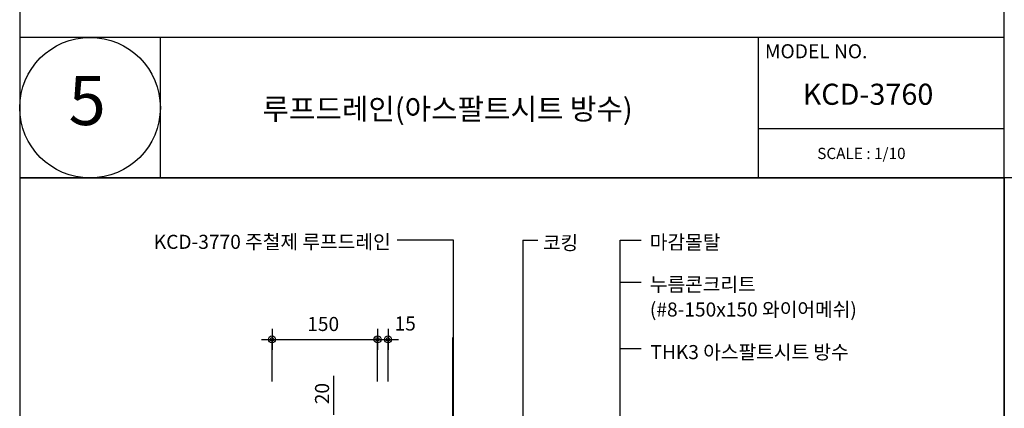
# Model space of a CAD drawing. Extents: x -2100 to 4900, y -2600 to 5200.
# Drawn here: x 700 to 2100, y -1628 to -1075 of the extents above; entities that cross this region are included whole.
import ezdxf
from ezdxf.enums import TextEntityAlignment as Align

# ---------------------------------------------------------------- set-up
doc = ezdxf.new("R2010")
doc.units = 0
doc.header["$LTSCALE"] = 100
doc.header["$MEASUREMENT"] = 0
doc.linetypes.add('CC', pattern=[7.6, 0.2, -0.2, 7, -0.2])
doc.linetypes.add('CENTER2', pattern=[28.575, 19.05, -3.175, 3.175, -3.175])
doc.layers.get('0').update_dxf_attribs({"linetype": 'CONTINUOUS'})
for name, color, linetype in [('4', 4, 'CONTINUOUS'), ('CEN', 1, 'CC'), ('DIM', 2, 'CONTINUOUS'), ('TEXT', 6, 'CONTINUOUS')]:
    doc.layers.add(name, color=color, linetype=linetype)
doc.styles.get("Standard").update_dxf_attribs({"font": 'Gulim.ttf'})

# ---------------------------------------------------------------- blocks, each defined once
blk = doc.blocks.new('DIMDOT')
at = {"layer": 'DIM', "linetype": 'Continuous'}
for p, q in [((0, 1.5), (0, -1.5)), ((-1.5, 0), (1.5, 0))]:
    blk.add_line(p, q, dxfattribs=at)
at = {"layer": 'DIM', "color": 6, "linetype": 'Continuous'}
for radius in [0.5, 0.25]:
    blk.add_circle((0, 0), radius, dxfattribs=at)

msp = doc.modelspace()

# ---------------------------------------------------------------- linework, layer by layer
at = {"layer": '4'}
for p, q in [((2100, -1100), (700, -1100)), ((1750, -1100), (1750, -1300)), ((1750, -1229.7), (2100, -1229.7))]:
    msp.add_line(p, q, dxfattribs=at)
at = {"layer": '4', "linetype": 'Continuous'}
msp.add_line((900, -1300), (900, -1100), dxfattribs=at)
at = {"layer": '4'}
for points in [[(2100, 0), (700, 0), (700, -1300), (2100, -1300)], [(2100, -1300), (700, -1300), (700, -2600), (2100, -2600)], [(3500, -1300), (2100, -1300), (2100, -2600), (3500, -2600)]]:
    msp.add_lwpolyline(points, close=True, dxfattribs=at)
at = {"layer": '4', "linetype": 'Continuous'}
msp.add_circle((800, -1200), 100, dxfattribs=at)
at = {"layer": 'CEN', "linetype": 'CENTER2', "ltscale": 0.1}
msp.add_line((1315.6, -1526.9), (1315.6, -2264.5), dxfattribs=at)
at = {"layer": 'DIM'}
for p, q in [((1316.8, -1388.7, 0), (1236.7, -1388.7, 0)), ((1316.8, -1678.3, 0), (1316.8, -1388.7, 0)), ((1415.5, -1388.7, 0), (1415.5, -1670.4, 0)), ((1415.5, -1388.7, 0), (1436.5, -1388.7, 0)), ((1553.7, -1388.4), (1583.7, -1388.4)), ((1553.7, -1821.5), (1553.7, -1388.4)), ((1553.7, -1448.4), (1583.7, -1448.4)), ((1058.8, -1589.7, 0), (1058.8, -1529.7, 0)), ((1073.8, -1529.7, 0), (1193.8, -1529.7, 0)), ((1208.8, -1589.7, 0), (1208.8, -1529.7, 0)), ((1223.8, -1589.7, 0), (1223.8, -1529.7, 0)), ((1553.7, -1542.9), (1583.7, -1542.9)), ((1146.5, -1637.2, 0), (1146.5, -1581.7, 0))]:
    msp.add_line(p, q, dxfattribs=at)

# ---------------------------------------------------------------- block references
at = {"xscale": 10, "yscale": 10, "zscale": 10}
for p in [(1058.8, -1529.7, 0), (1208.8, -1529.7, 0), (1223.8, -1529.7, 0)]:
    msp.add_blockref('DIMDOT', p, dxfattribs=at)

# ---------------------------------------------------------------- texts
at = {"layer": 'TEXT', "color": 4}
for s, height, p in [('MODEL NO.', 20, (1759.6, -1129.7)), ('KCD-3760', 30, (1813.3, -1195.9)), ('SCALE : 1/10', 16, (1834, -1273.1))]:
    msp.add_text(s, height=height, dxfattribs=at).set_placement(p)
at = {"layer": 'TEXT', "color": 2, "linetype": 'Continuous'}
msp.add_text('5', height=70, dxfattribs=at).set_placement((796, -1198.8), align=Align.MIDDLE)
at = {"layer": 'TEXT'}
for s, height, p in [('루프드레인(아스팔트시트 방수)', 30, (1045.2, -1216.9)), ('코킹', 20, (1443.9, -1402.3)), ('마감몰탈', 20, (1596, -1401.4)), ('누름콘크리트', 20, (1596, -1461.4)), ('(#8-150x150 와이어메쉬)', 20, (1596, -1497.2)), ('THK3 아스팔트시트 방수', 20, (1596.8, -1557.8))]:
    msp.add_text(s, height=height, dxfattribs=at).set_placement(p)
msp.add_text('KCD-3770 주철제 루프드레인', height=20, dxfattribs=at).set_placement((1227.5, -1400.9), align=Align.RIGHT)
for s, p in [('150', (1131.5, -1510.4, 0)), ('15', (1248.1, -1509.7, 0))]:
    msp.add_text(s, height=20, dxfattribs=at).set_placement(p, align=Align.MIDDLE)
at = {"layer": 'TEXT', "insert": (1129.9, -1606.9, 0), "char_height": 20, "attachment_point": 5, "rotation": 90}
msp.add_mtext('\\A1;20', dxfattribs=at)

doc.saveas('drawing.dxf')
